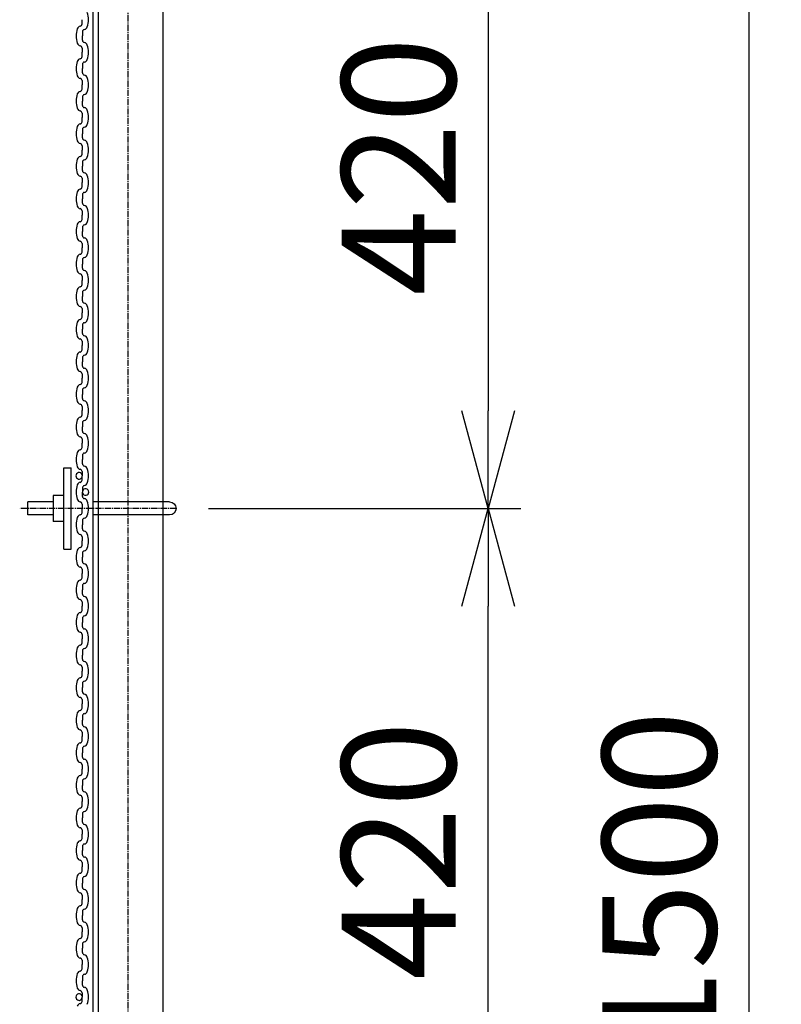
# Model space of a CAD drawing. Units: millimetres. Extents: x 1616 to 28729, y -5784 to 8587.
# Drawn here: x 18566 to 19033, y 5086 to 5691 of the extents above; entities that cross this region are included whole.
import ezdxf

# ---------------------------------------------------------------- set-up
doc = ezdxf.new("R2010")
doc.units = ezdxf.units.MM
doc.header["$LTSCALE"] = 0.2
doc.linetypes.add('CENTER2', pattern=[28.575, 19.05, -3.175, 3.175, -3.175])
for name, color, linetype in [('CENTER', 6, 'CENTER2'), ('M', 82, 'Continuous'), ('TEXT', 150, 'Continuous')]:
    doc.layers.add(name, color=color, linetype=linetype)
doc.styles.add('NCE', font='romans.shx', dxfattribs={"width": 0.8, "bigfont": 'extfont.shx'})
doc.dimstyles.new('NCE_20', dxfattribs={"dimscale": 20, "dimtxt": 3.5, "dimasz": 3, "dimexe": 1, "dimexo": 1, "dimgap": 1, "dimtad": 1, "dimdsep": 46, "dimtxsty": 'NCE', "dimblk": 'OPEN30', "dimcen": 0, "dimclrd": 7, "dimclre": 7, "dimclrt": 256, "dimaunit": 1, "dimadec": 1, "dimazin": 0, "dimtfac": 1, "dimtix": 1, "dimtmove": 2, "dimatfit": 2, "dimldrblk": 'OPEN30', "dimfxl": 0, "dimtolj": 1, "dimtzin": 0, "dimarcsym": 0})

# ---------------------------------------------------------------- blocks, each defined once
blk = doc.blocks.new('_OPEN30')
at = {"color": 0, "linetype": 'ByBlock'}
for p, q in [((-1, 0.268), (0, 0)), ((0, 0), (-1, -0.268)), ((0, 0), (-1, 0))]:
    blk.add_line(p, q, dxfattribs=at)
blk = doc.blocks.new('*D117')
at = {"layer": 'TEXT', "color": 7, "lineweight": -2}
for p, q in [((18681.63, 5810.66), (18873.33, 5810.66)), ((18853.33, 5750.66), (18853.33, 5450.66)), ((18681.63, 5390.66), (18873.33, 5390.66))]:
    blk.add_line(p, q, dxfattribs=at)
at = {"layer": 'TEXT', "color": 7, "lineweight": -2, "xscale": 60, "yscale": 60, "zscale": 60}
for p, rotation in [((18853.33, 5810.66), 90), ((18853.33, 5390.66), 270)]:
    blk.add_blockref('_OPEN30', p, dxfattribs=dict(at, rotation=rotation))
at = {"layer": 'TEXT', "insert": (18798.33, 5600.66), "char_height": 70, "attachment_point": 5, "rotation": 90, "style": 'NCE'}
blk.add_mtext('\\A1;420', dxfattribs=at)
blk = doc.blocks.new('*D120')
at = {"layer": 'TEXT', "color": 7, "lineweight": -2}
for p, q in [((18630.63, 5910.66), (19033.33, 5910.66)), ((19013.33, 5850.66), (19013.33, 4470.66)), ((18702.93, 4410.66), (19033.33, 4410.66))]:
    blk.add_line(p, q, dxfattribs=at)
at = {"layer": 'TEXT', "color": 7, "lineweight": -2, "xscale": 60, "yscale": 60, "zscale": 60}
for p, rotation in [((19013.33, 5910.66), 90), ((19013.33, 4410.66), 270)]:
    blk.add_blockref('_OPEN30', p, dxfattribs=dict(at, rotation=rotation))
at = {"layer": 'TEXT', "insert": (18958.33, 5160.66), "char_height": 70, "attachment_point": 5, "rotation": 90, "style": 'NCE'}
blk.add_mtext('\\A1;1500', dxfattribs=at)
blk = doc.blocks.new('*D124')
at = {"layer": 'TEXT', "color": 7, "lineweight": -2}
for p, q in [((18681.63, 5390.66), (18873.33, 5390.66)), ((18853.33, 5030.66), (18853.33, 5330.66)), ((18683.63, 4970.66), (18873.33, 4970.66))]:
    blk.add_line(p, q, dxfattribs=at)
at = {"layer": 'TEXT', "color": 7, "lineweight": -2, "xscale": 60, "yscale": 60, "zscale": 60}
for p, rotation in [((18853.33, 5390.66), 90), ((18853.33, 4970.66), 270)]:
    blk.add_blockref('_OPEN30', p, dxfattribs=dict(at, rotation=rotation))
at = {"layer": 'TEXT', "insert": (18798.33, 5180.66), "char_height": 70, "attachment_point": 5, "rotation": 90, "style": 'NCE'}
blk.add_mtext('\\A1;420', dxfattribs=at)
blk = doc.blocks.new('UボルトKB型（側面）130X50')
at = {"layer": 'CENTER'}
blk.add_line((-64.4, 0), (31.6, 0), dxfattribs=at)
at = {"layer": 'M'}
for p, q in [((4.5, 25), (0, 25)), ((0, -25), (0, 25)), ((4.5, -25), (4.5, 25)), ((4.5, 8), (11, 8)), ((11, 8), (11, -8)), ((-60.4, 4), (-14, 4)), ((11, 4), (26.6, 4)), ((26.6, -4), (26.6, 4)), ((-60.4, -4), (-14, -4)), ((11, -4), (26.6, -4)), ((4.5, -8), (11, -8)), ((4.5, -25), (0, -25))]:
    blk.add_line(p, q, dxfattribs=at)
blk.add_arc((-60.4, 0), 4, 90, 270, dxfattribs=at)
blk = doc.blocks.new('新型クリンプ金網L-1600(410+310+6@90')
at = {"layer": 'M'}
for p, q in [((1.71, -212.62), (1.71, -210)), ((1.93, -217.38), (1.93, -220)), ((1.93, -222.62), (1.93, -220)), ((1.71, -227.38), (1.71, -230)), ((1.71, -227.38), (1.71, -230)), ((1.71, -232.62), (1.71, -230)), ((1.93, -237.38), (1.93, -240)), ((1.93, -242.62), (1.93, -240)), ((1.71, -247.38), (1.71, -250)), ((1.71, -247.38), (1.71, -250)), ((1.71, -252.62), (1.71, -250)), ((1.93, -257.38), (1.93, -260)), ((1.93, -262.62), (1.93, -260)), ((1.71, -267.38), (1.71, -270)), ((1.71, -267.38), (1.71, -270)), ((1.71, -272.62), (1.71, -270)), ((1.93, -277.38), (1.93, -280)), ((1.93, -282.62), (1.93, -280)), ((1.71, -287.38), (1.71, -290)), ((1.71, -287.38), (1.71, -290)), ((1.71, -292.62), (1.71, -290)), ((1.93, -297.38), (1.93, -300)), ((1.93, -302.62), (1.93, -300)), ((1.71, -307.38), (1.71, -310)), ((1.71, -307.38), (1.71, -310)), ((1.71, -312.62), (1.71, -310)), ((1.93, -317.38), (1.93, -320)), ((1.93, -322.62), (1.93, -320)), ((1.71, -327.38), (1.71, -330)), ((1.71, -327.38), (1.71, -330)), ((1.71, -332.62), (1.71, -330)), ((1.93, -337.38), (1.93, -340)), ((1.93, -342.62), (1.93, -340)), ((1.71, -347.38), (1.71, -350)), ((1.71, -347.38), (1.71, -350)), ((1.71, -352.62), (1.71, -350)), ((1.93, -357.38), (1.93, -360)), ((1.93, -362.62), (1.93, -360)), ((1.71, -367.38), (1.71, -370)), ((1.71, -367.38), (1.71, -370)), ((1.71, -372.62), (1.71, -370)), ((1.93, -377.38), (1.93, -380)), ((1.93, -382.62), (1.93, -380)), ((1.71, -387.38), (1.71, -390)), ((1.71, -387.38), (1.71, -390)), ((1.71, -392.62), (1.71, -390)), ((1.93, -397.38), (1.93, -400)), ((1.93, -402.62), (1.93, -400)), ((1.71, -407.38), (1.71, -410)), ((1.71, -407.38), (1.71, -410)), ((1.71, -412.62), (1.71, -410)), ((1.93, -417.38), (1.93, -420)), ((1.93, -422.62), (1.93, -420)), ((1.71, -427.38), (1.71, -430)), ((1.71, -427.38), (1.71, -430)), ((1.71, -432.62), (1.71, -430)), ((1.93, -437.38), (1.93, -440)), ((1.93, -442.62), (1.93, -440)), ((1.71, -447.38), (1.71, -450)), ((1.71, -447.38), (1.71, -450)), ((1.71, -452.62), (1.71, -450)), ((1.93, -457.38), (1.93, -460)), ((1.93, -462.62), (1.93, -460)), ((1.71, -467.38), (1.71, -470)), ((1.71, -467.38), (1.71, -470)), ((1.71, -472.62), (1.71, -470)), ((1.93, -477.38), (1.93, -480)), ((1.93, -482.62), (1.93, -480)), ((1.71, -487.38), (1.71, -490)), ((1.71, -487.38), (1.71, -490)), ((1.71, -492.62), (1.71, -490)), ((1.93, -497.38), (1.93, -500)), ((1.93, -502.62), (1.93, -500)), ((1.71, -507.38), (1.71, -510)), ((1.71, -507.38), (1.71, -510)), ((1.71, -512.62), (1.71, -510)), ((1.93, -517.38), (1.93, -520)), ((1.93, -522.62), (1.93, -520)), ((1.71, -527.38), (1.71, -530)), ((1.71, -527.38), (1.71, -530)), ((1.71, -532.62), (1.71, -530)), ((1.93, -537.38), (1.93, -540)), ((1.93, -542.62), (1.93, -540)), ((1.71, -547.38), (1.71, -550)), ((1.71, -547.38), (1.71, -550)), ((1.71, -552.62), (1.71, -550)), ((1.93, -557.38), (1.93, -560)), ((1.93, -562.62), (1.93, -560)), ((1.71, -567.38), (1.71, -570)), ((1.71, -567.38), (1.71, -570)), ((1.71, -572.62), (1.71, -570)), ((1.93, -577.38), (1.93, -580)), ((1.93, -582.62), (1.93, -580)), ((1.71, -587.38), (1.71, -590)), ((1.71, -587.38), (1.71, -590)), ((1.71, -592.62), (1.71, -590)), ((1.93, -597.38), (1.93, -600)), ((1.93, -602.62), (1.93, -600)), ((1.71, -607.38), (1.71, -610)), ((1.71, -607.38), (1.71, -610)), ((1.71, -612.62), (1.71, -610)), ((1.93, -617.38), (1.93, -620)), ((1.93, -622.62), (1.93, -620)), ((1.71, -627.38), (1.71, -630)), ((1.71, -627.38), (1.71, -630)), ((1.71, -632.62), (1.71, -630)), ((1.93, -637.38), (1.93, -640)), ((1.93, -642.62), (1.93, -640)), ((1.71, -647.38), (1.71, -650)), ((1.71, -647.38), (1.71, -650)), ((1.71, -652.62), (1.71, -650)), ((1.93, -657.38), (1.93, -660)), ((1.93, -662.62), (1.93, -660)), ((1.71, -667.38), (1.71, -670)), ((1.71, -667.38), (1.71, -670)), ((1.71, -672.62), (1.71, -670)), ((1.93, -677.38), (1.93, -680)), ((1.93, -682.62), (1.93, -680)), ((1.71, -687.38), (1.71, -690)), ((1.71, -687.38), (1.71, -690)), ((1.71, -692.62), (1.71, -690)), ((1.93, -697.38), (1.93, -700)), ((1.93, -702.62), (1.93, -700)), ((1.71, -707.38), (1.71, -710)), ((1.71, -707.38), (1.71, -710)), ((1.71, -712.62), (1.71, -710)), ((1.93, -717.38), (1.93, -720)), ((1.93, -722.62), (1.93, -720)), ((1.71, -727.38), (1.71, -730)), ((1.71, -727.38), (1.71, -730)), ((1.71, -732.62), (1.71, -730)), ((1.93, -737.38), (1.93, -740)), ((1.93, -742.62), (1.93, -740)), ((1.71, -747.38), (1.71, -750)), ((1.71, -747.38), (1.71, -750)), ((1.71, -752.62), (1.71, -750)), ((1.93, -757.38), (1.93, -760)), ((1.93, -762.62), (1.93, -760)), ((1.71, -767.38), (1.71, -770)), ((1.71, -767.38), (1.71, -770)), ((1.71, -772.62), (1.71, -770)), ((1.93, -777.38), (1.93, -780)), ((1.93, -782.62), (1.93, -780)), ((1.71, -787.38), (1.71, -790)), ((1.71, -787.38), (1.71, -790)), ((1.71, -792.62), (1.71, -790)), ((1.93, -797.38), (1.93, -800)), ((1.93, -802.62), (1.93, -800)), ((1.71, -807.38), (1.71, -810)), ((1.71, -807.38), (1.71, -810)), ((1.71, -812.62), (1.71, -810))]:
    blk.add_line(p, q, dxfattribs=at)
for centre, radius, start, end in [((-9.43, -210), 15, 0, 17.10879), ((-9.43, -210), 15, 342.89121, 0), ((13.07, -220), 15, 162.89121, 180), ((0.93, -216.26), 2.3, 99.67786, 162.89121), ((0.31, -212.62), 1.4, 279.67786, 0), ((3.33, -217.38), 1.4, 99.67786, 180), ((2.71, -213.74), 2.3, 279.67786, 342.89121), ((13.07, -220), 15, 180, 197.10879), ((3.33, -222.62), 1.4, 180, 260.32214), ((0.93, -223.74), 2.3, 197.10879, 260.32214), ((0.31, -227.38), 1.4, 0, 80.32214), ((0.31, -227.38), 1.4, 0, 80.32214), ((2.71, -226.26), 2.3, 17.10879, 80.32214), ((-9.43, -230), 15, 0, 17.10879), ((-9.43, -230), 15, 0, 17.10879), ((13.07, -240), 15, 162.89121, 180), ((0.93, -236.26), 2.3, 99.67786, 162.89121), ((0.31, -232.62), 1.4, 279.67786, 0), ((2.71, -233.74), 2.3, 279.67786, 342.89121), ((-9.43, -230), 15, 342.89121, 0), ((13.07, -240), 15, 180, 197.10879), ((3.33, -237.38), 1.4, 99.67786, 180), ((0.93, -243.74), 2.3, 197.10879, 260.32214), ((0.31, -247.38), 1.4, 0, 80.32214), ((0.31, -247.38), 1.4, 0, 80.32214), ((3.33, -242.62), 1.4, 180, 260.32214), ((2.71, -246.26), 2.3, 17.10879, 80.32214), ((-9.43, -250), 15, 0, 17.10879), ((-9.43, -250), 15, 0, 17.10879), ((0.31, -252.62), 1.4, 279.67786, 0), ((-9.43, -250), 15, 342.89121, 0), ((13.07, -260), 15, 162.89121, 180), ((0.93, -256.26), 2.3, 99.67786, 162.89121), ((3.33, -257.38), 1.4, 99.67786, 180), ((2.71, -253.74), 2.3, 279.67786, 342.89121), ((13.07, -260), 15, 180, 197.10879), ((0.93, -263.74), 2.3, 197.10879, 260.32214), ((3.33, -262.62), 1.4, 180, 260.32214), ((2.71, -266.26), 2.3, 17.10879, 80.32214), ((-9.43, -270), 15, 0, 17.10879), ((-9.43, -270), 15, 0, 17.10879), ((0.31, -267.38), 1.4, 0, 80.32214), ((0.31, -267.38), 1.4, 0, 80.32214), ((-9.43, -270), 15, 342.89121, 0), ((13.07, -280), 15, 162.89121, 180), ((0.93, -276.26), 2.3, 99.67786, 162.89121), ((0.31, -272.62), 1.4, 279.67786, 0), ((3.33, -277.38), 1.4, 99.67786, 180), ((2.71, -273.74), 2.3, 279.67786, 342.89121), ((13.07, -280), 15, 180, 197.10879), ((3.33, -282.62), 1.4, 180, 260.32214), ((2.71, -286.26), 2.3, 17.10879, 80.32214), ((0.93, -283.74), 2.3, 197.10879, 260.32214), ((0.31, -287.38), 1.4, 0, 80.32214), ((0.31, -287.38), 1.4, 0, 80.32214), ((-9.43, -290), 15, 0, 17.10879), ((-9.43, -290), 15, 0, 17.10879), ((-9.43, -290), 15, 342.89121, 0), ((13.07, -300), 15, 162.89121, 180), ((0.93, -296.26), 2.3, 99.67786, 162.89121), ((0.31, -292.62), 1.4, 279.67786, 0), ((3.33, -297.38), 1.4, 99.67786, 180), ((2.71, -293.74), 2.3, 279.67786, 342.89121), ((13.07, -300), 15, 180, 197.10879), ((0.93, -303.74), 2.3, 197.10879, 260.32214), ((0.31, -307.38), 1.4, 0, 80.32214), ((0.31, -307.38), 1.4, 0, 80.32214), ((3.33, -302.62), 1.4, 180, 260.32214), ((2.71, -306.26), 2.3, 17.10879, 80.32214), ((-9.43, -310), 15, 0, 17.10879), ((-9.43, -310), 15, 0, 17.10879), ((0.93, -316.26), 2.3, 99.67786, 162.89121), ((0.31, -312.62), 1.4, 279.67786, 0), ((-9.43, -310), 15, 342.89121, 0), ((13.07, -320), 15, 162.89121, 180), ((13.07, -320), 15, 180, 197.10879), ((3.33, -317.38), 1.4, 99.67786, 180), ((2.71, -313.74), 2.3, 279.67786, 342.89121), ((0.93, -323.74), 2.3, 197.10879, 260.32214), ((0.31, -327.38), 1.4, 0, 80.32214), ((0.31, -327.38), 1.4, 0, 80.32214), ((3.33, -322.62), 1.4, 180, 260.32214), ((2.71, -326.26), 2.3, 17.10879, 80.32214), ((-9.43, -330), 15, 0, 17.10879), ((-9.43, -330), 15, 0, 17.10879), ((-9.43, -330), 15, 342.89121, 0), ((13.07, -340), 15, 162.89121, 180), ((0.93, -336.26), 2.3, 99.67786, 162.89121), ((0.31, -332.62), 1.4, 279.67786, 0), ((3.33, -337.38), 1.4, 99.67786, 180), ((2.71, -333.74), 2.3, 279.67786, 342.89121), ((13.07, -340), 15, 180, 197.10879), ((0.93, -343.74), 2.3, 197.10879, 260.32214), ((3.33, -342.62), 1.4, 180, 260.32214), ((2.71, -346.26), 2.3, 17.10879, 80.32214), ((0.31, -347.38), 1.4, 0, 80.32214), ((0.31, -347.38), 1.4, 0, 80.32214), ((-9.43, -350), 15, 0, 17.10879), ((-9.43, -350), 15, 0, 17.10879), ((-9.43, -350), 15, 342.89121, 0), ((13.07, -360), 15, 162.89121, 180), ((0.93, -356.26), 2.3, 99.67786, 162.89121), ((0.31, -352.62), 1.4, 279.67786, 0), ((3.33, -357.38), 1.4, 99.67786, 180), ((2.71, -353.74), 2.3, 279.67786, 342.89121), ((13.07, -360), 15, 180, 197.10879), ((3.33, -362.62), 1.4, 180, 260.32214), ((0.93, -363.74), 2.3, 197.10879, 260.32214), ((0.31, -367.38), 1.4, 0, 80.32214), ((0.31, -367.38), 1.4, 0, 80.32214), ((2.71, -366.26), 2.3, 17.10879, 80.32214), ((-9.43, -370), 15, 0, 17.10879), ((-9.43, -370), 15, 0, 17.10879), ((0.93, -376.26), 2.3, 99.67786, 162.89121), ((0.31, -372.62), 1.4, 279.67786, 0), ((2.71, -373.74), 2.3, 279.67786, 342.89121), ((-9.43, -370), 15, 342.89121, 0), ((13.07, -380), 15, 162.89121, 180), ((13.07, -380), 15, 180, 197.10879), ((3.33, -377.38), 1.4, 99.67786, 180), ((0.93, -383.74), 2.3, 197.10879, 260.32214), ((0.31, -387.38), 1.4, 0, 80.32214), ((0.31, -387.38), 1.4, 0, 80.32214), ((3.33, -382.62), 1.4, 180, 260.32214), ((2.71, -386.26), 2.3, 17.10879, 80.32214), ((-9.43, -390), 15, 0, 17.10879), ((-9.43, -390), 15, 0, 17.10879), ((0.31, -392.62), 1.4, 279.67786, 0), ((-9.43, -390), 15, 342.89121, 0), ((13.07, -400), 15, 162.89121, 180), ((0.93, -396.26), 2.3, 99.67786, 162.89121), ((3.33, -397.38), 1.4, 99.67786, 180), ((2.71, -393.74), 2.3, 279.67786, 342.89121), ((13.07, -400), 15, 180, 197.10879), ((0.93, -403.74), 2.3, 197.10879, 260.32214), ((3.33, -402.62), 1.4, 180, 260.32214), ((2.71, -406.26), 2.3, 17.10879, 80.32214), ((0.31, -407.38), 1.4, 0, 80.32214), ((0.31, -407.38), 1.4, 0, 80.32214), ((-9.43, -410), 15, 0, 17.10879), ((-9.43, -410), 15, 0, 17.10879), ((-9.43, -410), 15, 342.89121, 0), ((13.07, -420), 15, 162.89121, 180), ((0.93, -416.26), 2.3, 99.67786, 162.89121), ((0.31, -412.62), 1.4, 279.67786, 0), ((3.33, -417.38), 1.4, 99.67786, 180), ((2.71, -413.74), 2.3, 279.67786, 342.89121), ((13.07, -420), 15, 180, 197.10879), ((3.33, -422.62), 1.4, 180, 260.32214), ((0.93, -423.74), 2.3, 197.10879, 260.32214), ((0.31, -427.38), 1.4, 0, 80.32214), ((0.31, -427.38), 1.4, 0, 80.32214), ((2.71, -426.26), 2.3, 17.10879, 80.32214), ((-9.43, -430), 15, 0, 17.10879), ((-9.43, -430), 15, 0, 17.10879), ((0.93, -436.26), 2.3, 99.67786, 162.89121), ((0.31, -432.62), 1.4, 279.67786, 0), ((2.71, -433.74), 2.3, 279.67786, 342.89121), ((-9.43, -430), 15, 342.89121, 0), ((13.07, -440), 15, 162.89121, 180), ((13.07, -440), 15, 180, 197.10879), ((3.33, -437.38), 1.4, 99.67786, 180), ((0.93, -443.74), 2.3, 197.10879, 260.32214), ((0.31, -447.38), 1.4, 0, 80.32214), ((0.31, -447.38), 1.4, 0, 80.32214), ((3.33, -442.62), 1.4, 180, 260.32214), ((2.71, -446.26), 2.3, 17.10879, 80.32214), ((-9.43, -450), 15, 0, 17.10879), ((-9.43, -450), 15, 0, 17.10879), ((0.31, -452.62), 1.4, 279.67786, 0), ((-9.43, -450), 15, 342.89121, 0), ((13.07, -460), 15, 162.89121, 180), ((0.93, -456.26), 2.3, 99.67786, 162.89121), ((3.33, -457.38), 1.4, 99.67786, 180), ((2.71, -453.74), 2.3, 279.67786, 342.89121), ((13.07, -460), 15, 180, 197.10879), ((0.93, -463.74), 2.3, 197.10879, 260.32214), ((3.33, -462.62), 1.4, 180, 260.32214), ((2.71, -466.26), 2.3, 17.10879, 80.32214), ((0.31, -467.38), 1.4, 0, 80.32214), ((0.31, -467.38), 1.4, 0, 80.32214), ((-9.43, -470), 15, 0, 17.10879), ((-9.43, -470), 15, 0, 17.10879), ((-9.43, -470), 15, 342.89121, 0), ((13.07, -480), 15, 162.89121, 180), ((0.93, -476.26), 2.3, 99.67786, 162.89121), ((0.31, -472.62), 1.4, 279.67786, 0), ((3.33, -477.38), 1.4, 99.67786, 180), ((2.71, -473.74), 2.3, 279.67786, 342.89121), ((13.07, -480), 15, 180, 197.10879), ((3.33, -482.62), 1.4, 180, 260.32214), ((-0.15, -490), 2, 21.56519, 338.43481), ((0.93, -483.74), 2.3, 197.10879, 260.32214), ((0.31, -487.38), 1.4, 0, 80.32214), ((0.31, -487.38), 1.4, 0, 80.32214), ((2.71, -486.26), 2.3, 17.10879, 80.32214), ((-9.43, -490), 15, 0, 17.10879), ((-9.43, -490), 15, 0, 17.10879), ((13.07, -500), 15, 162.89121, 180), ((0.93, -496.26), 2.3, 99.67786, 162.89121), ((0.31, -492.62), 1.4, 279.67786, 0), ((2.71, -493.74), 2.3, 279.67786, 342.89121), ((-9.43, -490), 15, 342.89121, 0), ((13.07, -500), 15, 180, 197.10879), ((3.33, -497.38), 1.4, 99.67786, 180), ((3.79, -500), 2, 201.56519, 158.43481), ((0.93, -503.74), 2.3, 197.10879, 260.32214), ((0.31, -507.38), 1.4, 0, 80.32214), ((0.31, -507.38), 1.4, 0, 80.32214), ((3.33, -502.62), 1.4, 180, 260.32214), ((2.71, -506.26), 2.3, 17.10879, 80.32214), ((-9.43, -510), 15, 0, 17.10879), ((-9.43, -510), 15, 0, 17.10879), ((0.31, -512.62), 1.4, 279.67786, 0), ((-9.43, -510), 15, 342.89121, 0), ((13.07, -520), 15, 162.89121, 180), ((0.93, -516.26), 2.3, 99.67786, 162.89121), ((3.33, -517.38), 1.4, 99.67786, 180), ((2.71, -513.74), 2.3, 279.67786, 342.89121), ((13.07, -520), 15, 180, 197.10879), ((0.93, -523.74), 2.3, 197.10879, 260.32214), ((3.33, -522.62), 1.4, 180, 260.32214), ((2.71, -526.26), 2.3, 17.10879, 80.32214), ((-9.43, -530), 15, 0, 17.10879), ((-9.43, -530), 15, 0, 17.10879), ((0.31, -527.38), 1.4, 0, 80.32214), ((0.31, -527.38), 1.4, 0, 80.32214), ((-9.43, -530), 15, 342.89121, 0), ((13.07, -540), 15, 162.89121, 180), ((0.93, -536.26), 2.3, 99.67786, 162.89121), ((0.31, -532.62), 1.4, 279.67786, 0), ((3.33, -537.38), 1.4, 99.67786, 180), ((2.71, -533.74), 2.3, 279.67786, 342.89121), ((13.07, -540), 15, 180, 197.10879), ((3.33, -542.62), 1.4, 180, 260.32214), ((0.93, -543.74), 2.3, 197.10879, 260.32214), ((0.31, -547.38), 1.4, 0, 80.32214), ((0.31, -547.38), 1.4, 0, 80.32214), ((2.71, -546.26), 2.3, 17.10879, 80.32214), ((-9.43, -550), 15, 0, 17.10879), ((-9.43, -550), 15, 0, 17.10879), ((-9.43, -550), 15, 342.89121, 0), ((13.07, -560), 15, 162.89121, 180), ((0.93, -556.26), 2.3, 99.67786, 162.89121), ((0.31, -552.62), 1.4, 279.67786, 0), ((3.33, -557.38), 1.4, 99.67786, 180), ((2.71, -553.74), 2.3, 279.67786, 342.89121), ((13.07, -560), 15, 180, 197.10879), ((0.93, -563.74), 2.3, 197.10879, 260.32214), ((0.31, -567.38), 1.4, 0, 80.32214), ((0.31, -567.38), 1.4, 0, 80.32214), ((3.33, -562.62), 1.4, 180, 260.32214), ((2.71, -566.26), 2.3, 17.10879, 80.32214), ((-9.43, -570), 15, 0, 17.10879), ((-9.43, -570), 15, 0, 17.10879), ((0.93, -576.26), 2.3, 99.67786, 162.89121), ((0.31, -572.62), 1.4, 279.67786, 0), ((-9.43, -570), 15, 342.89121, 0), ((13.07, -580), 15, 162.89121, 180), ((13.07, -580), 15, 180, 197.10879), ((3.33, -577.38), 1.4, 99.67786, 180), ((2.71, -573.74), 2.3, 279.67786, 342.89121), ((0.93, -583.74), 2.3, 197.10879, 260.32214), ((0.31, -587.38), 1.4, 0, 80.32214), ((0.31, -587.38), 1.4, 0, 80.32214), ((3.33, -582.62), 1.4, 180, 260.32214), ((2.71, -586.26), 2.3, 17.10879, 80.32214), ((-9.43, -590), 15, 0, 17.10879), ((-9.43, -590), 15, 0, 17.10879), ((-9.43, -590), 15, 342.89121, 0), ((13.07, -600), 15, 162.89121, 180), ((0.93, -596.26), 2.3, 99.67786, 162.89121), ((0.31, -592.62), 1.4, 279.67786, 0), ((3.33, -597.38), 1.4, 99.67786, 180), ((2.71, -593.74), 2.3, 279.67786, 342.89121), ((13.07, -600), 15, 180, 197.10879), ((3.33, -602.62), 1.4, 180, 260.32214), ((2.71, -606.26), 2.3, 17.10879, 80.32214), ((0.93, -603.74), 2.3, 197.10879, 260.32214), ((0.31, -607.38), 1.4, 0, 80.32214), ((0.31, -607.38), 1.4, 0, 80.32214), ((-9.43, -610), 15, 0, 17.10879), ((-9.43, -610), 15, 0, 17.10879), ((-9.43, -610), 15, 342.89121, 0), ((13.07, -620), 15, 162.89121, 180), ((0.93, -616.26), 2.3, 99.67786, 162.89121), ((0.31, -612.62), 1.4, 279.67786, 0), ((3.33, -617.38), 1.4, 99.67786, 180), ((2.71, -613.74), 2.3, 279.67786, 342.89121), ((13.07, -620), 15, 180, 197.10879), ((0.93, -623.74), 2.3, 197.10879, 260.32214), ((0.31, -627.38), 1.4, 0, 80.32214), ((0.31, -627.38), 1.4, 0, 80.32214), ((3.33, -622.62), 1.4, 180, 260.32214), ((2.71, -626.26), 2.3, 17.10879, 80.32214), ((-9.43, -630), 15, 0, 17.10879), ((-9.43, -630), 15, 0, 17.10879), ((0.93, -636.26), 2.3, 99.67786, 162.89121), ((0.31, -632.62), 1.4, 279.67786, 0), ((2.71, -633.74), 2.3, 279.67786, 342.89121), ((-9.43, -630), 15, 342.89121, 0), ((13.07, -640), 15, 162.89121, 180), ((13.07, -640), 15, 180, 197.10879), ((3.33, -637.38), 1.4, 99.67786, 180), ((0.93, -643.74), 2.3, 197.10879, 260.32214), ((0.31, -647.38), 1.4, 0, 80.32214), ((0.31, -647.38), 1.4, 0, 80.32214), ((3.33, -642.62), 1.4, 180, 260.32214), ((2.71, -646.26), 2.3, 17.10879, 80.32214), ((-9.43, -650), 15, 0, 17.10879), ((-9.43, -650), 15, 0, 17.10879), ((0.31, -652.62), 1.4, 279.67786, 0), ((-9.43, -650), 15, 342.89121, 0), ((13.07, -660), 15, 162.89121, 180), ((0.93, -656.26), 2.3, 99.67786, 162.89121), ((3.33, -657.38), 1.4, 99.67786, 180), ((2.71, -653.74), 2.3, 279.67786, 342.89121), ((13.07, -660), 15, 180, 197.10879), ((0.93, -663.74), 2.3, 197.10879, 260.32214), ((3.33, -662.62), 1.4, 180, 260.32214), ((2.71, -666.26), 2.3, 17.10879, 80.32214), ((0.31, -667.38), 1.4, 0, 80.32214), ((0.31, -667.38), 1.4, 0, 80.32214), ((-9.43, -670), 15, 0, 17.10879), ((-9.43, -670), 15, 0, 17.10879), ((-9.43, -670), 15, 342.89121, 0), ((13.07, -680), 15, 162.89121, 180), ((0.93, -676.26), 2.3, 99.67786, 162.89121), ((0.31, -672.62), 1.4, 279.67786, 0), ((3.33, -677.38), 1.4, 99.67786, 180), ((2.71, -673.74), 2.3, 279.67786, 342.89121), ((13.07, -680), 15, 180, 197.10879), ((3.33, -682.62), 1.4, 180, 260.32214), ((0.93, -683.74), 2.3, 197.10879, 260.32214), ((0.31, -687.38), 1.4, 0, 80.32214), ((0.31, -687.38), 1.4, 0, 80.32214), ((2.71, -686.26), 2.3, 17.10879, 80.32214), ((-9.43, -690), 15, 0, 17.10879), ((-9.43, -690), 15, 0, 17.10879), ((0.93, -696.26), 2.3, 99.67786, 162.89121), ((0.31, -692.62), 1.4, 279.67786, 0), ((2.71, -693.74), 2.3, 279.67786, 342.89121), ((-9.43, -690), 15, 342.89121, 0), ((13.07, -700), 15, 162.89121, 180), ((13.07, -700), 15, 180, 197.10879), ((3.33, -697.38), 1.4, 99.67786, 180), ((0.93, -703.74), 2.3, 197.10879, 260.32214), ((0.31, -707.38), 1.4, 0, 80.32214), ((0.31, -707.38), 1.4, 0, 80.32214), ((3.33, -702.62), 1.4, 180, 260.32214), ((2.71, -706.26), 2.3, 17.10879, 80.32214), ((-9.43, -710), 15, 0, 17.10879), ((-9.43, -710), 15, 0, 17.10879), ((0.31, -712.62), 1.4, 279.67786, 0), ((-9.43, -710), 15, 342.89121, 0), ((13.07, -720), 15, 162.89121, 180), ((0.93, -716.26), 2.3, 99.67786, 162.89121), ((3.33, -717.38), 1.4, 99.67786, 180), ((2.71, -713.74), 2.3, 279.67786, 342.89121), ((13.07, -720), 15, 180, 197.10879), ((0.93, -723.74), 2.3, 197.10879, 260.32214), ((3.33, -722.62), 1.4, 180, 260.32214), ((2.71, -726.26), 2.3, 17.10879, 80.32214), ((0.31, -727.38), 1.4, 0, 80.32214), ((0.31, -727.38), 1.4, 0, 80.32214), ((-9.43, -730), 15, 0, 17.10879), ((-9.43, -730), 15, 0, 17.10879), ((-9.43, -730), 15, 342.89121, 0), ((13.07, -740), 15, 162.89121, 180), ((0.93, -736.26), 2.3, 99.67786, 162.89121), ((0.31, -732.62), 1.4, 279.67786, 0), ((3.33, -737.38), 1.4, 99.67786, 180), ((2.71, -733.74), 2.3, 279.67786, 342.89121), ((13.07, -740), 15, 180, 197.10879), ((3.33, -742.62), 1.4, 180, 260.32214), ((0.93, -743.74), 2.3, 197.10879, 260.32214), ((0.31, -747.38), 1.4, 0, 80.32214), ((0.31, -747.38), 1.4, 0, 80.32214), ((2.71, -746.26), 2.3, 17.10879, 80.32214), ((-9.43, -750), 15, 0, 17.10879), ((-9.43, -750), 15, 0, 17.10879), ((0.93, -756.26), 2.3, 99.67786, 162.89121), ((0.31, -752.62), 1.4, 279.67786, 0), ((2.71, -753.74), 2.3, 279.67786, 342.89121), ((-9.43, -750), 15, 342.89121, 0), ((13.07, -760), 15, 162.89121, 180), ((13.07, -760), 15, 180, 197.10879), ((3.33, -757.38), 1.4, 99.67786, 180), ((0.93, -763.74), 2.3, 197.10879, 260.32214), ((0.31, -767.38), 1.4, 0, 80.32214), ((0.31, -767.38), 1.4, 0, 80.32214), ((3.33, -762.62), 1.4, 180, 260.32214), ((2.71, -766.26), 2.3, 17.10879, 80.32214), ((-9.43, -770), 15, 0, 17.10879), ((-9.43, -770), 15, 0, 17.10879), ((0.31, -772.62), 1.4, 279.67786, 0), ((-9.43, -770), 15, 342.89121, 0), ((13.07, -780), 15, 162.89121, 180), ((0.93, -776.26), 2.3, 99.67786, 162.89121), ((3.33, -777.38), 1.4, 99.67786, 180), ((2.71, -773.74), 2.3, 279.67786, 342.89121), ((13.07, -780), 15, 180, 197.10879), ((0.93, -783.74), 2.3, 197.10879, 260.32214), ((3.33, -782.62), 1.4, 180, 260.32214), ((2.71, -786.26), 2.3, 17.10879, 80.32214), ((-9.43, -790), 15, 0, 17.10879), ((-9.43, -790), 15, 0, 17.10879), ((0.31, -787.38), 1.4, 0, 80.32214), ((0.31, -787.38), 1.4, 0, 80.32214), ((-9.43, -790), 15, 342.89121, 0), ((13.07, -800), 15, 162.89121, 180), ((0.93, -796.26), 2.3, 99.67786, 162.89121), ((0.31, -792.62), 1.4, 279.67786, 0), ((3.33, -797.38), 1.4, 99.67786, 180), ((2.71, -793.74), 2.3, 279.67786, 342.89121), ((13.07, -800), 15, 180, 197.10879), ((3.33, -802.62), 1.4, 180, 260.32214), ((-0.15, -810), 2, 21.56519, 338.43481), ((0.93, -803.74), 2.3, 197.10879, 260.32214), ((0.31, -807.38), 1.4, 0, 80.32214), ((0.31, -807.38), 1.4, 0, 80.32214), ((2.71, -806.26), 2.3, 17.10879, 80.32214), ((-9.43, -810), 15, 0, 17.10879), ((-9.43, -810), 15, 0, 17.10879), ((0.93, -816.26), 2.3, 99.67786, 162.89121), ((0.31, -812.62), 1.4, 279.67786, 0), ((-9.43, -810), 15, 342.89121, 0)]:
    blk.add_arc(centre, radius, start, end, dxfattribs=at)

msp = doc.modelspace()

# ---------------------------------------------------------------- linework, layer by layer
at = {"layer": 'CENTER'}
msp.add_line((18632.135, 7030.663), (18632.135, 4160.663), dxfattribs=at)
at = {"layer": 'M'}
for p, q in [((18610.635, 6930.663), (18610.635, 4210.663)), ((18613.835, 6930.663), (18613.835, 4210.663)), ((18653.635, 6930.663), (18653.635, 4210.663))]:
    msp.add_line(p, q, dxfattribs=at)

# ---------------------------------------------------------------- block references
msp.add_blockref('新型クリンプ金網L-1600(410+310+6@90', (18602.264, 5900.663), dxfattribs=at)
at = {"layer": 'M', "xscale": -1}
msp.add_blockref('UボルトKB型（側面）130X50', (18597.235, 5390.663), dxfattribs=at)

# ---------------------------------------------------------------- dimensions: what is measured, and where the dimension line sits
at = {"layer": 'TEXT'}
for base, p1, p2, picture, middle in [((19013.335, 4410.663), (18610.635, 5910.663), (18682.935, 4410.663), '*D120', (18958.335, 5160.663)), ((18853.335, 5390.663), (18661.634, 5810.663), (18661.634, 5390.663), '*D117', (18798.335, 5600.663)), ((18853.335, 5390.663), (18663.635, 4970.663), (18661.634, 5390.663), '*D124', (18798.335, 5180.663))]:
    dim = msp.add_linear_dim(base=base, p1=p1, p2=p2, angle=90, dimstyle='NCE_20', dxfattribs=at)
    dim.commit()
    dim.dimension.update_dxf_attribs({"geometry": picture, "text_midpoint": middle})

doc.saveas('drawing.dxf')
